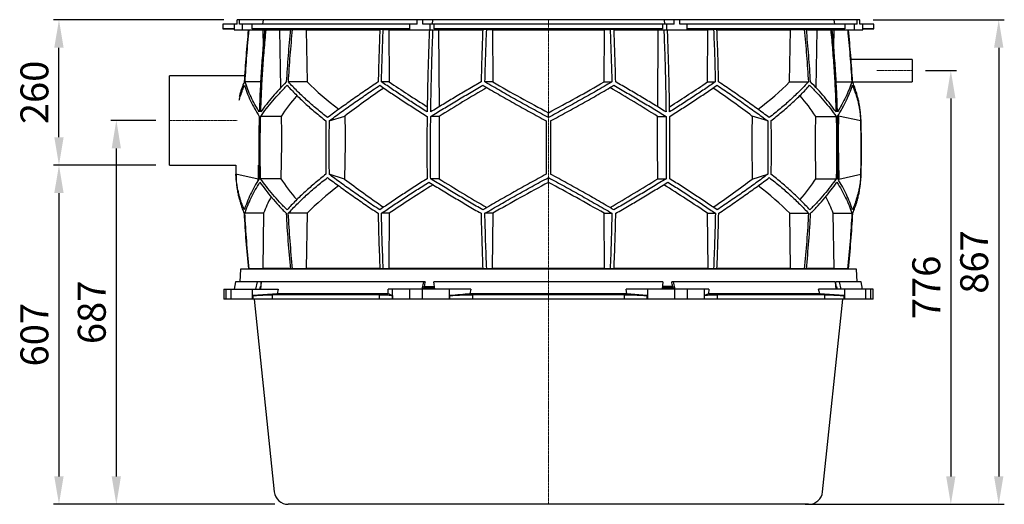
# Model space of a CAD drawing. Units: millimetres. Extents: x 64053 to 66076, y 8375 to 12471.
# Drawn here: x 64053 to 65816, y 10000 to 10867 of the extents above; entities that cross this region are included whole.
import ezdxf

# ---------------------------------------------------------------- set-up
doc = ezdxf.new("R2010")
doc.units = ezdxf.units.MM
doc.linetypes.add('MITTE', pattern=[2, 1.25, -0.25, 0.25, -0.25])
doc.layers.add('Bemaßung', color=5, linetype='Continuous', lineweight=15)
doc.styles.get("Standard").update_dxf_attribs({"font": 'romans.shx', "width": 0.8})
doc.dimstyles.new('KESSEL Typ2014-20', dxfattribs={"dimscale": 20, "dimtxt": 2.5, "dimasz": 2.5, "dimexe": 0.5, "dimexo": 1.2, "dimtad": 1, "dimdec": 0, "dimlunit": 6, "dimtxsty": 'Standard', "dimcen": 2.5, "dimadec": 0, "dimazin": 0, "dimtfac": 1, "dimtdec": 0, "dimtmove": 2, "dimatfit": 3, "dimfxl": 1, "dimarcsym": 0})

# ---------------------------------------------------------------- blocks, each defined once
blk = doc.blocks.new('8743012 - va')
at = {"color": 7}
for p, q in [((-557.4, 858.9), (-557.4, 866.9)), ((557.4, 866.9), (-557.4, 866.9)), ((-553.1, 858.9), (-553.1, 866.9)), ((-510.9, 866.9), (-512.2, 858.9)), ((-235.1, 858.9), (-235.1, 866.9)), ((-224.9, 858.9), (-224.9, 866.9)), ((-207.4, 866.9), (-207.9, 858.9)), ((207.4, 866.9), (207.9, 858.9)), ((224.9, 858.9), (224.9, 866.9)), ((235.1, 858.9), (235.1, 866.9)), ((510.9, 866.9), (512.2, 858.9)), ((553.1, 858.9), (553.1, 866.9)), ((557.4, 858.9), (557.4, 866.9)), ((-583, 858.9), (-583, 850.9)), ((-557.4, 858.9), (-583, 858.9)), ((-583, 850.9), (-562.9, 850.2)), ((-562.9, 850.9), (-583, 850.9)), ((-562.9, 858.9), (-562.9, 848.9)), ((-562.9, 848.9), (-477.7, 848.9)), ((-235.1, 858.9), (-553.1, 858.9)), ((-547.6, 848.9), (-547.6, 858.9)), ((-530.7, 850.9), (-530.7, 858.9)), ((-477.7, 848.9), (-530.7, 850.9)), ((-248.5, 850.9), (-530.7, 850.9)), ((-514.4, 848.9), (-511.5, 848.8)), ((-511.5, 848.8), (-508.4, 848.8)), ((-511.5, 848.8), (-510.9, 818.4)), ((-484.4, 848.9), (-481.5, 848.8)), ((-481.5, 848.8), (-462.2, 848.8)), ((-481.5, 848.8), (-479.6, 744.9)), ((-458.1, 849.7), (-462, 849.7)), ((-458.1, 849.7), (-433.7, 848.8)), ((-433.7, 848.8), (-301.8, 848.8)), ((-433.7, 848.8), (-432, 755.6)), ((-295.8, 849.7), (-301.8, 849.7)), ((-295.8, 849.7), (-285.7, 848.8)), ((-285.7, 848.8), (-213.2, 848.8)), ((-285.7, 848.8), (-285, 755.6)), ((-248.5, 858.9), (-248.5, 848.9)), ((-248.5, 848.9), (-182.6, 848.9)), ((224.9, 858.9), (-224.9, 858.9)), ((-211.5, 848.9), (-211.5, 858.9)), ((-204.5, 850.9), (-204.5, 858.9)), ((-182.6, 848.9), (-204.5, 850.9)), ((204.5, 850.9), (-204.5, 850.9)), ((-197.9, 848.9), (-196.8, 848.8)), ((-196.8, 848.8), (-117.5, 848.8)), ((-196.8, 848.8), (-195.7, 711.1)), ((-110.5, 849.7), (-117.5, 849.7)), ((-110.5, 849.7), (-100.4, 848.8)), ((-100.4, 848.8), (100.4, 848.8)), ((-100.4, 848.8), (-99.7, 755.6)), ((99.7, 755.6), (100.4, 848.8)), ((100.4, 848.8), (110.5, 849.7)), ((117.5, 849.7), (110.5, 849.7)), ((117.6, 848.8), (196.8, 848.8)), ((204.5, 850.9), (182.6, 848.9)), ((182.6, 848.9), (248.5, 848.9)), ((195.7, 711.1), (196.8, 848.8)), ((196.8, 848.8), (197.9, 848.9)), ((204.5, 858.9), (204.5, 850.9)), ((211.5, 858.9), (211.5, 848.9)), ((213.3, 848.8), (285.7, 848.8)), ((553.1, 858.9), (235.1, 858.9)), ((248.5, 848.9), (248.5, 858.9)), ((530.7, 850.9), (248.5, 850.9)), ((285, 755.6), (285.7, 848.8)), ((285.7, 848.8), (295.8, 849.7)), ((301.8, 849.7), (295.8, 849.7)), ((301.9, 848.8), (433.7, 848.8)), ((432, 755.6), (433.7, 848.8)), ((433.7, 848.8), (458.1, 849.7)), ((462, 849.7), (458.1, 849.7)), ((462.1, 848.8), (481.5, 848.8)), ((530.7, 850.9), (477.7, 848.9)), ((477.7, 848.9), (562.9, 848.9)), ((479.6, 744.9), (481.5, 848.8)), ((481.5, 848.8), (484.4, 848.9)), ((508.3, 848.8), (511.5, 848.8)), ((510.9, 818.4), (511.5, 848.8)), ((511.5, 848.8), (514.4, 848.9)), ((530.7, 858.9), (530.7, 850.9)), ((547.6, 858.9), (547.6, 848.9)), ((583, 858.9), (557.4, 858.9)), ((562.9, 848.9), (562.9, 858.9)), ((562.9, 850.2), (583, 850.9)), ((583, 850.9), (562.9, 850.9)), ((583, 850.9), (583, 858.9)), ((651.4, 796), (542, 796)), ((651.4, 796), (651.4, 756)), ((-543.9, 766.8), (-678.7, 766.8)), ((-678.7, 606.8), (-678.7, 766.8)), ((-515.3, 755.6), (-543.2, 755.6)), ((-432, 755.6), (-465.5, 755.6)), ((-285, 755.6), (-298.9, 755.6)), ((-99.7, 755.6), (-113.6, 755.6)), ((99.7, 755.6), (113.6, 755.6)), ((285, 755.6), (298.9, 755.6)), ((432, 755.6), (465.5, 755.6)), ((515.3, 755.6), (543.2, 755.6)), ((544.7, 756), (651.4, 756)), ((-478.7, 693.9), (-515.2, 693.9)), ((-478.7, 693.9), (-478.1, 664.9)), ((-392.7, 685.9), (-364.6, 694.6)), ((-364.6, 694.6), (-364.1, 664.9)), ((-195.6, 693.9), (-210.7, 693.9)), ((-195.6, 693.9), (-195.4, 664.9)), ((0, 691.8), (0, 700.6)), ((195.4, 664.9), (195.6, 693.9)), ((195.6, 693.9), (210.7, 693.9)), ((364.6, 694.6), (364.1, 664.9)), ((392.7, 685.9), (364.6, 694.6)), ((478.1, 664.9), (478.7, 693.9)), ((478.7, 693.9), (515.2, 693.9)), ((519.6, 694.6), (519, 664.9)), ((559.4, 685.9), (519.6, 694.6)), ((-478.1, 664.9), (-478.1, 645)), ((-364.1, 664.9), (-364.1, 645)), ((-195.4, 664.9), (-195.4, 645)), ((195.4, 645), (195.4, 664.9)), ((364.1, 664.9), (364.1, 645)), ((478.1, 645), (478.1, 664.9)), ((519, 664.9), (518.7, 664.9)), ((519, 664.9), (519, 645)), ((-478.1, 645), (-479.1, 582.4)), ((-364.1, 645), (-364.9, 581.7)), ((-195.4, 645), (-195.8, 582.4)), ((195.8, 582.4), (195.4, 645)), ((364.1, 645), (364.9, 581.7)), ((479.1, 582.4), (478.1, 645)), ((519, 645), (520, 581.7)), ((-678.7, 606.8), (-559.8, 606.8)), ((-559.7, 606.9), (-559.5, 590.5)), ((-519.6, 606.9), (-520, 581.7)), ((-520, 581.7), (-559.5, 590.5)), ((-479.1, 582.4), (-515.4, 582.4)), ((-364.9, 581.7), (-392.8, 590.5)), ((-195.8, 582.4), (-210.8, 582.4)), ((0, 575.8), (0, 584.5)), ((195.8, 582.4), (210.8, 582.4)), ((364.9, 581.7), (392.8, 590.5)), ((479.1, 582.4), (515.4, 582.4)), ((520, 581.7), (559.5, 590.5)), ((-510, 520.7), (-543.5, 520.7)), ((-510, 520.7), (-511.6, 421.9)), ((-432.2, 520.7), (-465.8, 520.7)), ((-432.2, 520.7), (-433.8, 421.9)), ((-285.1, 520.7), (-299, 520.7)), ((-285.1, 520.7), (-285.8, 421.9)), ((-99.8, 520.7), (-113.7, 520.7)), ((-99.8, 520.7), (-100.5, 421.9)), ((99.8, 520.7), (113.7, 520.7)), ((100.5, 421.9), (99.8, 520.7)), ((285.8, 421.9), (285.1, 520.7)), ((285.1, 520.7), (299, 520.7)), ((433.8, 421.9), (432.2, 520.7)), ((432.2, 520.7), (465.8, 520.7)), ((511.6, 421.9), (510, 520.7)), ((510, 520.7), (543.5, 520.7)), ((-551.4, 420.9), (-552.6, 397.9)), ((-537.3, 421.4), (-551.4, 420.9)), ((551.4, 420.9), (-551.4, 420.9)), ((-535.8, 421), (-537.3, 421)), ((-511.6, 421.9), (-535.8, 421)), ((-462.1, 421.9), (-511.6, 421.9)), ((-458.1, 421), (-462, 421)), ((-433.8, 421.9), (-458.1, 421)), ((-301.9, 421.9), (-433.8, 421.9)), ((-295.8, 421), (-301.8, 421)), ((-285.8, 421.9), (-295.8, 421)), ((-117.6, 421.9), (-285.8, 421.9)), ((-110.5, 421), (-117.5, 421)), ((-100.5, 421.9), (-110.5, 421)), ((100.5, 421.9), (-100.5, 421.9)), ((110.5, 421), (100.5, 421.9)), ((117.5, 421), (110.5, 421)), ((285.8, 421.9), (117.5, 421.9)), ((295.8, 421), (285.8, 421.9)), ((301.8, 421), (295.8, 421)), ((433.8, 421.9), (301.8, 421.9)), ((458.1, 421), (433.8, 421.9)), ((462, 421), (458.1, 421)), ((511.6, 421.9), (462.2, 421.9)), ((535.8, 421), (511.6, 421.9)), ((537.3, 421), (535.8, 421)), ((551.4, 420.9), (537.3, 421.4)), ((552.6, 397.9), (551.4, 420.9)), ((-560.3, 397.9), (-562.6, 384.9)), ((-514.4, 397.9), (-560.3, 397.9)), ((-521.5, 397.9), (-524.5, 384.9)), ((-517, 384.9), (-515.8, 389.9)), ((-515.8, 389.9), (-514.4, 389.9)), ((-514.9, 384.9), (-513.7, 397.9)), ((-220.9, 397.9), (-513.7, 397.9)), ((-223.9, 397.9), (-226.9, 384.9)), ((-223.7, 384.9), (-222.6, 389.9)), ((-222.6, 389.9), (-204.2, 389.9)), ((-203.6, 384.9), (-204.9, 397.9)), ((204.9, 397.9), (-204.9, 397.9)), ((204.9, 397.9), (203.6, 384.9)), ((222.6, 389.9), (204.2, 389.9)), ((513.7, 397.9), (220.9, 397.9)), ((222.6, 389.9), (223.7, 384.9)), ((226.9, 384.9), (223.9, 397.9)), ((513.7, 397.9), (514.9, 384.9)), ((560.3, 397.9), (514.4, 397.9)), ((515.8, 389.9), (514.4, 389.9)), ((515.8, 389.9), (517, 384.9)), ((524.5, 384.9), (521.5, 397.9)), ((562.6, 384.9), (560.3, 397.9)), ((-581.4, 384.9), (-581.4, 366.9)), ((-581.4, 384.9), (-483.8, 384.9)), ((-577.6, 384.9), (-577.6, 366.9)), ((-568, 366.9), (-568, 384.9)), ((-530.5, 384.9), (-530.5, 366.9)), ((-485.8, 376.3), (-528.9, 373.4)), ((-528.9, 366.9), (-528.9, 373.4)), ((-516.5, 387.7), (-514.8, 387.7)), ((-516.4, 387.8), (-514.7, 387.8)), ((-302.4, 374.9), (-494.9, 374.9)), ((-494.9, 374.9), (-494.9, 366.9)), ((-483.8, 384.9), (-485.8, 376.3)), ((-286.9, 376.3), (-485.8, 376.3)), ((-302.4, 366.9), (-302.4, 374.9)), ((-139, 384.9), (-287.2, 384.9)), ((-286.9, 376.3), (-287.2, 384.9)), ((-279.3, 373.4), (-279.3, 366.9)), ((-279, 366.9), (-279, 384.9)), ((-248.9, 384.9), (-248.9, 366.9)), ((-225.7, 366.9), (-225.7, 384.9)), ((-223.1, 387.8), (-204, 387.8)), ((-223.1, 387.7), (-204, 387.7)), ((-177.8, 384.9), (-177.8, 366.9)), ((-176.5, 366.9), (-176.5, 373.4)), ((-139, 384.9), (-140.6, 376.3)), ((140.6, 376.3), (-140.6, 376.3)), ((136.1, 374.9), (-136.1, 374.9)), ((-136.1, 374.9), (-136.1, 366.9)), ((136.1, 366.9), (136.1, 374.9)), ((140.6, 376.3), (139, 384.9)), ((287.2, 384.9), (139, 384.9)), ((176.5, 373.4), (140.6, 376.3)), ((176.5, 373.4), (176.5, 366.9)), ((177.8, 366.9), (177.8, 384.9)), ((203.9, 387.8), (223.1, 387.8)), ((203.9, 387.7), (223.1, 387.7)), ((225.7, 384.9), (225.7, 366.9)), ((248.9, 366.9), (248.9, 384.9)), ((279, 384.9), (279, 366.9)), ((286.9, 376.3), (279.3, 373.4)), ((279.3, 366.9), (279.3, 373.4)), ((287.2, 384.9), (286.9, 376.3)), ((485.8, 376.3), (286.9, 376.3)), ((494.9, 374.9), (302.4, 374.9)), ((302.4, 374.9), (302.4, 366.9)), ((485.8, 376.3), (483.8, 384.9)), ((581.4, 384.9), (483.8, 384.9)), ((528.9, 373.4), (485.8, 376.3)), ((494.9, 366.9), (494.9, 374.9)), ((514.8, 387.8), (516.4, 387.8)), ((514.8, 387.7), (516.5, 387.7)), ((528.9, 373.4), (528.9, 366.9)), ((530.5, 366.9), (530.5, 384.9)), ((568, 384.9), (568, 366.9)), ((577.6, 366.9), (577.6, 384.9)), ((581.4, 366.9), (581.4, 384.9)), ((581.4, 366.9), (-581.4, 366.9)), ((-527.1, 366.9), (-490.9, 22.4)), ((490.9, 22.4), (527.1, 366.9)), ((466, 0), (-466, 0))]:
    blk.add_line(p, q, dxfattribs=at)
at = {"color": 1, "linetype": 'MITTE', "lineweight": 9}
for p, q in [((0, 0), (0, 866.9)), ((651.4, 776), (587.9, 776)), ((-678.7, 686.8), (-557.4, 686.8))]:
    blk.add_line(p, q, dxfattribs=at)
at = {"color": 7, "flags": 128}
blk.add_lwpolyline([(-559.8, 606.8), (-559.7, 597.9), (-559.4, 584.5)], dxfattribs=at)
at = {"color": 7}
for centre, radius, start, end in [((-1450, 635.4), 2010, 358.5488, 1.6094), ((-466, 25), 25, 186, 270), ((466, 25), 25, 270, 354)]:
    blk.add_arc(centre, radius, start, end, dxfattribs=at)
for centre, major_axis, ratio, start_param, end_param in [((-2.3, 818.9), (516.2, -155.6), 0.500123, 3.895272, 4.065658), ((5.6, 810.8), (519.6, 288), 0.170516, 2.090201, 2.264915), ((-5.5, 703.4), (517.5, -286.8), 0.170516, 4.238946, 4.387705), ((5.5, 695.3), (517.3, 286.7), 0.170516, 1.701214, 1.874047), ((-5.6, 818.9), (519.8, -288.1), 0.170516, 4.625312, 4.817293), ((5.6, 818.9), (519.8, 288.1), 0.170516, 4.607485, 4.799466), ((-5.5, 695.3), (517.3, -286.7), 0.170516, 1.267546, 1.440381), ((5.5, 703.4), (517.5, 286.8), 0.170516, 5.037163, 5.185832), ((-5.6, 810.8), (519.6, -288), 0.170516, 0.876677, 1.051399), ((2.3, 818.9), (516.2, 155.6), 0.500123, 5.359125, 5.529506), ((2.3, 695.3), (513.8, 154.8), 0.500123, 2.478951, 2.604087), ((-2.3, 695.3), (513.8, -154.8), 0.500123, 0.537505, 0.662602), ((-2.3, 810.8), (516.1, -155.5), 0.500123, 0.146637, 0.153464), ((1.9, 581.6), (514.2, -155), 0.500118, 3.681002, 3.806134), ((4.6, 581.6), (517.7, -287), 0.170519, 4.411051, 4.583762), ((-4.6, 581.6), (517.7, 287), 0.170519, 4.841018, 5.013727), ((-1.9, 581.6), (514.2, 155), 0.500118, 5.618604, 5.743776), ((1.9, 466.1), (516.1, -155.5), 0.500118, 3.289985, 3.298852), ((-1.9, 458), (516.3, 155.6), 0.500118, 2.219192, 2.389911), ((4.6, 466.1), (519.7, -288), 0.170519, 4.020034, 4.194985), ((-4.6, 573.5), (517.9, 287.1), 0.170519, 1.875062, 2.046047), ((-4.6, 458), (519.8, 288.1), 0.170519, 1.467669, 1.659861), ((4.6, 458), (519.8, -288.1), 0.170519, 1.481731, 1.673924), ((4.6, 573.5), (517.9, -287.1), 0.170519, 1.095545, 1.266543), ((-4.6, 466.1), (519.7, 288), 0.170519, 5.2298, 5.404744), ((1.9, 458), (516.3, -155.6), 0.500118, 0.751682, 0.922404), ((-1.9, 466.1), (516.1, 155.5), 0.500118, 6.125898, 6.134793), ((-1.9, 573.5), (514.4, 155), 0.500118, 2.677414, 2.776097), ((1.9, 573.5), (514.4, -155), 0.500118, 0.365496, 0.464347), ((-68.6, -560), (236.4, 3418.7), 0.154821, 1.297517, 1.299953), ((-165.5, -560), (559.2, 3418.7), 0.062756, 1.297077, 1.299513), ((165.5, -560), (-559.2, 3418.7), 0.062756, 4.983672, 4.986109), ((68.6, -560), (-236.4, 3418.7), 0.154821, 4.983232, 4.985669)]:
    blk.add_ellipse(centre, major_axis=major_axis, ratio=ratio, start_param=start_param, end_param=end_param, dxfattribs=at)
for points, knots in [([(-537.4, 848.9), (-538.8, 833.6), (-541.8, 802.5), (-543.7, 771.3), (-544.7, 755.6)], [0, 0, 0, 0, 0.495583, 1, 1, 1, 1]), ([(-543.2, 755.6), (-542.2, 771.3), (-540.3, 802.5), (-537.3, 833.5), (-535.9, 848.9)], [0, 0, 0, 0, 0.504129, 1, 1, 1, 1]), ([(-508.2, 848.9), (-509.3, 836.7), (-511.6, 812.3), (-514.3, 775.6), (-516.4, 738.8), (-517.2, 714.2), (-517.7, 701.9)], [0, 0, 0, 0, 0.24979, 0.499664, 0.74979, 1, 1, 1, 1]), ([(-515, 701.9), (-514.6, 714.2), (-513.7, 738.7), (-511.6, 775.5), (-509, 812.3), (-506.7, 836.7), (-505.5, 848.9)], [0, 0, 0, 0, 0.24979, 0.499664, 0.74979, 1, 1, 1, 1]), ([(-462, 849.7), (-463.4, 834.1), (-466.4, 802.8), (-468.4, 771.3), (-469.3, 755.6)], [0, 0, 0, 0, 0.499857, 1, 1, 1, 1]), ([(-465.5, 755.6), (-464.5, 771.3), (-462.6, 802.8), (-459.6, 834.1), (-458.1, 849.7)], [0, 0, 0, 0, 0.499857, 1, 1, 1, 1]), ([(-301.8, 849.7), (-302.4, 834.1), (-303.6, 802.8), (-304.4, 771.3), (-304.8, 755.6)], [0, 0, 0, 0, 0.4998568, 1, 1, 1, 1]), ([(-298.9, 755.6), (-298.5, 771.3), (-297.6, 802.8), (-296.4, 834.1), (-295.8, 849.7)], [0, 0, 0, 0, 0.499858, 1, 1, 1, 1]), ([(-213.2, 848.9), (-213.7, 836.7), (-214.6, 812.3), (-215.7, 775.6), (-216.6, 738.8), (-216.9, 714.2), (-217.1, 701.9)], [0, 0, 0, 0, 0.24979, 0.499664, 0.74979, 1, 1, 1, 1]), ([(-210.6, 701.9), (-210.5, 714.2), (-210.1, 738.7), (-209.2, 775.5), (-208.1, 812.3), (-207.2, 836.7), (-206.7, 848.9)], [0, 0, 0, 0, 0.24979, 0.499664, 0.74979, 1, 1, 1, 1]), ([(-117.5, 849.7), (-118.1, 834.1), (-119.3, 802.8), (-120.1, 771.3), (-120.5, 755.6)], [0, 0, 0, 0, 0.499857, 1, 1, 1, 1]), ([(-113.6, 755.6), (-113.2, 771.3), (-112.4, 802.8), (-111.1, 834.1), (-110.5, 849.7)], [0, 0, 0, 0, 0.4998568, 1, 1, 1, 1]), ([(110.5, 849.7), (111.1, 834.1), (112.4, 802.8), (113.2, 771.3), (113.6, 755.6)], [0, 0, 0, 0, 0.499857, 1, 1, 1, 1]), ([(120.5, 755.6), (120.1, 771.3), (119.3, 802.8), (118.1, 834.1), (117.5, 849.7)], [0, 0, 0, 0, 0.499858, 1, 1, 1, 1]), ([(206.7, 848.9), (207.2, 836.7), (208.1, 812.3), (209.2, 775.6), (210.1, 738.8), (210.5, 714.2), (210.6, 701.9)], [0, 0, 0, 0, 0.24979, 0.499664, 0.74979, 1, 1, 1, 1]), ([(217.1, 701.9), (216.9, 714.2), (216.6, 738.7), (215.7, 775.5), (214.6, 812.3), (213.7, 836.7), (213.2, 848.9)], [0, 0, 0, 0, 0.24979, 0.499664, 0.74979, 1, 1, 1, 1]), ([(295.8, 849.7), (296.4, 834.1), (297.6, 802.8), (298.5, 771.3), (298.9, 755.6)], [0, 0, 0, 0, 0.499857, 1, 1, 1, 1]), ([(304.8, 755.6), (304.4, 771.3), (303.6, 802.8), (302.4, 834.1), (301.8, 849.7)], [0, 0, 0, 0, 0.499857, 1, 1, 1, 1]), ([(458.1, 849.7), (459.6, 834.1), (462.5, 802.8), (464.5, 771.3), (465.5, 755.6)], [0, 0, 0, 0, 0.499857, 1, 1, 1, 1]), ([(469.3, 755.6), (468.4, 771.3), (466.4, 802.8), (463.4, 834.1), (462, 849.7)], [0, 0, 0, 0, 0.4998575, 1, 1, 1, 1]), ([(505.5, 848.9), (506.7, 836.7), (508.9, 812.3), (511.6, 775.6), (513.7, 738.8), (514.6, 714.2), (515, 701.9)], [0, 0, 0, 0, 0.24979, 0.499664, 0.74979, 1, 1, 1, 1]), ([(517.7, 701.9), (517.2, 714.2), (516.4, 738.7), (514.3, 775.5), (511.6, 812.3), (509.3, 836.7), (508.2, 848.9)], [0, 0, 0, 0, 0.24979, 0.499664, 0.74979, 1, 1, 1, 1]), ([(535.9, 848.9), (537.3, 833.6), (540.3, 802.5), (542.2, 771.3), (543.2, 755.6)], [0, 0, 0, 0, 0.495583, 1, 1, 1, 1]), ([(544.7, 755.6), (543.7, 771.3), (541.8, 802.5), (538.8, 833.5), (537.4, 848.9)], [0, 0, 0, 0, 0.504129, 1, 1, 1, 1]), ([(-544.7, 755.6), (-545.8, 752.9), (-547.9, 747.6), (-550.7, 739.5), (-552.6, 733.4), (-553.4, 730), (-553.6, 729.2)], [0, 0, 0, 0, 0.304143, 0.608467, 0.913337, 1, 1, 1, 1]), ([(-553.5, 723.1), (-553.3, 723.8), (-552.4, 727.2), (-550.5, 733.3), (-547.6, 741.4), (-545.4, 746.9), (-544.3, 749.6)], [0, 0, 0, 0, 0.082541, 0.387866, 0.693933, 1, 1, 1, 1]), ([(-544.3, 749.6), (-542.7, 745), (-539.6, 735.8), (-533.5, 721.9), (-526.4, 707.9), (-520.7, 698.5), (-517.9, 693.9)], [0, 0, 0, 0, 0.248936, 0.498295, 0.748934, 1, 1, 1, 1]), ([(-517.7, 701.9), (-520.4, 706.4), (-525.8, 715.4), (-532.6, 728.8), (-538.6, 742.3), (-541.6, 751.2), (-543.2, 755.6)], [0, 0, 0, 0, 0.249016, 0.498421, 0.749011, 1, 1, 1, 1]), ([(-515.2, 693.9), (-511.9, 698.5), (-505.2, 707.8), (-493.7, 721.8), (-481.4, 735.7), (-472.3, 745), (-467.7, 749.6)], [0, 0, 0, 0, 0.248941, 0.4983, 0.748934, 1, 1, 1, 1]), ([(-469.3, 755.6), (-473.7, 751.2), (-482.3, 742.4), (-494.1, 729), (-505.2, 715.5), (-511.7, 706.5), (-515, 701.9)], [0, 0, 0, 0, 0.2490118, 0.498417, 0.7490101, 1, 1, 1, 1]), ([(-467.7, 749.6), (-465.3, 746.9), (-460.4, 741.5), (-452.6, 733.5), (-444.4, 725.5), (-435.9, 717.5), (-427.1, 709.5), (-417.8, 701.6), (-408.3, 693.7), (-401.7, 688.5), (-398.3, 685.9)], [0, 0, 0, 0, 0.124245, 0.248489, 0.373029, 0.497569, 0.623021, 0.748472, 0.874236, 1, 1, 1, 1]), ([(-395.4, 691.8), (-398.7, 694.4), (-405.3, 699.6), (-414.9, 707.4), (-424.1, 715.3), (-433, 723.2), (-441.6, 731.2), (-449.9, 739.3), (-457.9, 747.5), (-463, 752.9), (-465.5, 755.6)], [0, 0, 0, 0, 0.124229, 0.248457, 0.372994, 0.49753, 0.622994, 0.748458, 0.874229, 1, 1, 1, 1]), ([(-304.8, 755.6), (-308.8, 752.9), (-316.9, 747.6), (-328.7, 739.5), (-340.3, 731.5), (-351.8, 723.5), (-363, 715.5), (-374.1, 707.6), (-384.9, 699.7), (-391.9, 694.4), (-395.4, 691.8)], [0, 0, 0, 0, 0.124239, 0.248477, 0.373013, 0.497549, 0.623004, 0.748459, 0.87423, 1, 1, 1, 1]), ([(-392.7, 685.9), (-389.2, 688.4), (-382.3, 693.6), (-371.5, 701.4), (-360.6, 709.3), (-349.4, 717.2), (-337.9, 725.2), (-326.1, 733.3), (-314.2, 741.4), (-306.1, 746.9), (-302, 749.6)], [0, 0, 0, 0, 0.124235, 0.24847, 0.373011, 0.497551, 0.623011, 0.74847, 0.874235, 1, 1, 1, 1]), ([(-302, 749.6), (-295.3, 745), (-281.8, 735.8), (-260.8, 721.9), (-239.4, 707.9), (-224.6, 698.5), (-217.2, 693.9)], [0, 0, 0, 0, 0.248936, 0.498295, 0.748934, 1, 1, 1, 1]), ([(-217.1, 701.9), (-224.2, 706.4), (-238.3, 715.4), (-258.9, 728.8), (-279.2, 742.3), (-292.3, 751.2), (-298.9, 755.6)], [0, 0, 0, 0, 0.249016, 0.498421, 0.749011, 1, 1, 1, 1]), ([(-210.7, 693.9), (-203.2, 698.5), (-188.1, 707.8), (-164.8, 721.8), (-141.2, 735.7), (-125.2, 745), (-117.2, 749.6)], [0, 0, 0, 0, 0.248941, 0.4983, 0.748934, 1, 1, 1, 1]), ([(-120.5, 755.6), (-128.2, 751.2), (-143.5, 742.4), (-166.2, 729), (-188.6, 715.5), (-203.3, 706.5), (-210.6, 701.9)], [0, 0, 0, 0, 0.249012, 0.498417, 0.74901, 1, 1, 1, 1]), ([(-117.2, 749.6), (-112.6, 746.9), (-103.5, 741.5), (-89.6, 733.5), (-75.6, 725.5), (-61.5, 717.5), (-47.3, 709.5), (-32.9, 701.6), (-18.5, 693.7), (-8.8, 688.5), (-4, 685.9)], [0, 0, 0, 0, 0.124245, 0.248489, 0.373029, 0.497569, 0.623021, 0.748472, 0.874236, 1, 1, 1, 1]), ([(0, 691.8), (-4.8, 694.4), (-14.4, 699.6), (-28.7, 707.4), (-42.9, 715.3), (-57.2, 723.2), (-71.4, 731.2), (-85.5, 739.3), (-99.6, 747.5), (-108.9, 752.9), (-113.6, 755.6)], [0, 0, 0, 0, 0.124229, 0.248457, 0.372994, 0.49753, 0.622994, 0.748458, 0.874229, 1, 1, 1, 1]), ([(113.6, 755.6), (109, 752.9), (99.8, 747.6), (85.9, 739.5), (71.8, 731.5), (57.7, 723.5), (43.4, 715.5), (29, 707.6), (14.5, 699.7), (4.8, 694.4), (0, 691.8)], [0, 0, 0, 0, 0.124239, 0.248477, 0.373013, 0.497549, 0.623004, 0.748459, 0.87423, 1, 1, 1, 1]), ([(4, 685.9), (8.8, 688.4), (18.3, 693.6), (32.6, 701.4), (46.8, 709.3), (61, 717.2), (75.2, 725.2), (89.3, 733.3), (103.3, 741.4), (112.6, 746.9), (117.2, 749.6)], [0, 0, 0, 0, 0.124235, 0.24847, 0.373011, 0.497551, 0.623011, 0.74847, 0.874235, 1, 1, 1, 1]), ([(117.2, 749.6), (125.2, 745), (141.1, 735.8), (164.6, 721.9), (187.9, 707.9), (203.1, 698.5), (210.7, 693.9)], [0, 0, 0, 0, 0.248936, 0.498295, 0.748934, 1, 1, 1, 1]), ([(210.6, 701.9), (203.4, 706.4), (188.8, 715.4), (166.4, 728.8), (143.7, 742.3), (128.3, 751.2), (120.5, 755.6)], [0, 0, 0, 0, 0.249016, 0.498421, 0.749011, 1, 1, 1, 1]), ([(298.9, 755.6), (292.4, 751.2), (279.4, 742.4), (259.1, 729), (238.4, 715.5), (224.2, 706.5), (217.1, 701.9)], [0, 0, 0, 0, 0.249012, 0.498417, 0.74901, 1, 1, 1, 1]), ([(217.2, 693.9), (224.5, 698.5), (239.2, 707.8), (260.6, 721.8), (281.7, 735.7), (295.2, 745), (302, 749.6)], [0, 0, 0, 0, 0.248941, 0.4983, 0.748934, 1, 1, 1, 1]), ([(302, 749.6), (306, 746.9), (314, 741.5), (325.9, 733.5), (337.5, 725.5), (349, 717.5), (360.2, 709.5), (371.3, 701.6), (382.2, 693.7), (389.2, 688.5), (392.7, 685.9)], [0, 0, 0, 0, 0.124245, 0.248489, 0.373029, 0.497569, 0.623021, 0.748472, 0.874236, 1, 1, 1, 1]), ([(395.4, 691.8), (392, 694.4), (385, 699.6), (374.3, 707.4), (363.4, 715.3), (352.2, 723.2), (340.7, 731.2), (329, 739.3), (317, 747.5), (308.9, 752.9), (304.8, 755.6)], [0, 0, 0, 0, 0.124229, 0.248457, 0.372994, 0.49753, 0.622994, 0.748458, 0.874229, 1, 1, 1, 1]), ([(465.5, 755.6), (463, 752.9), (458, 747.6), (450.1, 739.5), (441.9, 731.5), (433.3, 723.5), (424.4, 715.5), (415.1, 707.6), (405.5, 699.7), (398.8, 694.4), (395.4, 691.8)], [0, 0, 0, 0, 0.124239, 0.248477, 0.373013, 0.497549, 0.623004, 0.748459, 0.87423, 1, 1, 1, 1]), ([(398.3, 685.9), (401.6, 688.4), (408.2, 693.6), (417.6, 701.4), (426.8, 709.3), (435.6, 717.2), (444.2, 725.2), (452.4, 733.3), (460.3, 741.4), (465.3, 746.9), (467.7, 749.6)], [0, 0, 0, 0, 0.124235, 0.24847, 0.373011, 0.497551, 0.623011, 0.74847, 0.874235, 1, 1, 1, 1]), ([(467.7, 749.6), (472.3, 745), (481.3, 735.8), (493.6, 721.9), (505.1, 707.9), (511.9, 698.5), (515.2, 693.9)], [0, 0, 0, 0, 0.2489359, 0.4982954, 0.7489339, 1, 1, 1, 1]), ([(515, 701.9), (511.8, 706.4), (505.3, 715.4), (494.3, 728.8), (482.4, 742.3), (473.7, 751.2), (469.3, 755.6)], [0, 0, 0, 0, 0.2490161, 0.4984212, 0.7490106, 1, 1, 1, 1]), ([(543.2, 755.6), (541.7, 751.2), (538.6, 742.4), (532.7, 729), (525.8, 715.5), (520.4, 706.5), (517.7, 701.9)], [0, 0, 0, 0, 0.249012, 0.498417, 0.74901, 1, 1, 1, 1]), ([(517.9, 693.9), (520.7, 698.5), (526.4, 707.8), (533.4, 721.8), (539.6, 735.7), (542.7, 745), (544.3, 749.6)], [0, 0, 0, 0, 0.248941, 0.4983, 0.748934, 1, 1, 1, 1]), ([(544.3, 749.6), (545.4, 746.9), (547.6, 741.5), (550.4, 733.5), (552.9, 725.5), (555, 717.5), (556.7, 709.5), (558, 701.6), (558.9, 693.7), (559.2, 688.5), (559.4, 685.9)], [0, 0, 0, 0, 0.124245, 0.248489, 0.373029, 0.497569, 0.623021, 0.748472, 0.874236, 1, 1, 1, 1]), ([(559.2, 691.8), (559.1, 694.4), (558.9, 699.6), (558, 707.4), (556.8, 715.3), (555.2, 723.2), (553.2, 731.2), (550.8, 739.3), (548, 747.5), (545.8, 752.9), (544.7, 755.6)], [0, 0, 0, 0, 0.12419, 0.248457, 0.372956, 0.49753, 0.622956, 0.748458, 0.874191, 1, 1, 1, 1]), ([(-517.9, 693.9), (-518.1, 684.6), (-518.6, 666), (-518.8, 638.2), (-518.6, 610.3), (-518.2, 591.7), (-518.1, 582.4)], [0, 0, 0, 0, 0.24988, 0.499808, 0.74988, 1, 1, 1, 1]), ([(-515.4, 582.4), (-515.6, 591.7), (-516, 610.3), (-516.1, 638.1), (-515.9, 666), (-515.5, 684.6), (-515.2, 693.9)], [0, 0, 0, 0, 0.24988, 0.499808, 0.74988, 1, 1, 1, 1]), ([(-217.2, 693.9), (-217.3, 684.6), (-217.5, 666), (-217.6, 638.2), (-217.5, 610.3), (-217.3, 591.7), (-217.3, 582.4)], [0, 0, 0, 0, 0.24988, 0.499808, 0.74988, 1, 1, 1, 1]), ([(-210.8, 582.4), (-210.9, 591.7), (-211, 610.3), (-211.1, 638.1), (-211, 666), (-210.8, 684.6), (-210.7, 693.9)], [0, 0, 0, 0, 0.24988, 0.499808, 0.74988, 1, 1, 1, 1]), ([(210.7, 693.9), (210.8, 684.6), (211, 666), (211.1, 638.2), (211, 610.3), (210.9, 591.7), (210.8, 582.4)], [0, 0, 0, 0, 0.24988, 0.499808, 0.74988, 1, 1, 1, 1]), ([(217.3, 582.4), (217.3, 591.7), (217.5, 610.3), (217.6, 638.1), (217.5, 666), (217.3, 684.6), (217.2, 693.9)], [0, 0, 0, 0, 0.24988, 0.499808, 0.74988, 1, 1, 1, 1]), ([(515.2, 693.9), (515.5, 684.6), (515.9, 666), (516.1, 638.2), (516, 610.3), (515.6, 591.7), (515.4, 582.4)], [0, 0, 0, 0, 0.24988, 0.499808, 0.74988, 1, 1, 1, 1]), ([(518.1, 582.4), (518.2, 591.7), (518.6, 610.3), (518.8, 638.1), (518.6, 666), (518.1, 684.6), (517.9, 693.9)], [0, 0, 0, 0, 0.2498799, 0.4998078, 0.7498799, 1, 1, 1, 1]), ([(-398.3, 685.9), (-398.6, 670), (-399, 638.2), (-398.6, 606.4), (-398.4, 590.5)], [0, 0, 0, 0, 0.499859, 1, 1, 1, 1]), ([(-392.7, 685.9), (-392.9, 670), (-393.3, 638.2), (-393, 606.4), (-392.8, 590.5)], [0, 0, 0, 0, 0.499859, 1, 1, 1, 1]), ([(-4, 685.9), (-4, 670), (-4, 638.2), (-4, 606.4), (-4, 590.5)], [0, 0, 0, 0, 0.499326, 1, 1, 1, 1]), ([(4, 685.9), (4, 670), (4, 638.2), (4, 606.4), (4, 590.5)], [0, 0, 0, 0, 0.499326, 1, 1, 1, 1]), ([(392.7, 685.9), (392.9, 670), (393.3, 638.2), (393, 606.4), (392.8, 590.5)], [0, 0, 0, 0, 0.499859, 1, 1, 1, 1]), ([(398.3, 685.9), (398.6, 670), (399, 638.2), (398.6, 606.4), (398.4, 590.5)], [0, 0, 0, 0, 0.499859, 1, 1, 1, 1]), ([(559.4, 685.9), (559.7, 670), (560.3, 638.2), (559.7, 606.4), (559.5, 590.5)], [0, 0, 0, 0, 0.499326, 1, 1, 1, 1]), ([(-544.6, 526.7), (-545.7, 529.4), (-547.9, 534.8), (-550.7, 542.8), (-553.1, 550.8), (-555.2, 558.8), (-556.9, 566.8), (-558.2, 574.7), (-559.1, 582.6), (-559.4, 587.9), (-559.5, 590.5)], [0, 0, 0, 0, 0.124244, 0.248489, 0.373028, 0.497568, 0.62302, 0.748471, 0.874236, 1, 1, 1, 1]), ([(-559.4, 584.5), (-559.3, 581.9), (-559, 576.7), (-558.2, 568.9), (-557, 561), (-555.4, 553.1), (-553.4, 545.1), (-551, 537), (-548.3, 528.8), (-546.1, 523.4), (-545, 520.7)], [0, 0, 0, 0, 0.12419, 0.248457, 0.372955, 0.497529, 0.622954, 0.748457, 0.87419, 1, 1, 1, 1]), ([(-518.1, 582.4), (-520.9, 577.8), (-526.5, 568.5), (-533.6, 554.5), (-539.8, 540.6), (-543, 531.3), (-544.6, 526.7)], [0, 0, 0, 0, 0.248942, 0.498302, 0.748935, 1, 1, 1, 1]), ([(-468, 526.7), (-472.5, 531.3), (-481.6, 540.5), (-493.8, 554.4), (-505.3, 568.4), (-512, 577.7), (-515.4, 582.4)], [0, 0, 0, 0, 0.248937, 0.498297, 0.748935, 1, 1, 1, 1]), ([(-398.4, 590.5), (-401.7, 587.9), (-408.3, 582.7), (-417.8, 574.9), (-426.9, 567), (-435.8, 559.1), (-444.4, 551.1), (-452.6, 543), (-460.5, 534.9), (-465.5, 529.4), (-468, 526.7)], [0, 0, 0, 0, 0.124235, 0.248469, 0.37301, 0.49755, 0.62301, 0.74847, 0.874235, 1, 1, 1, 1]), ([(-465.8, 520.7), (-463.3, 523.3), (-458.3, 528.7), (-450.4, 536.8), (-442.1, 544.8), (-433.5, 552.8), (-424.6, 560.8), (-415.2, 568.7), (-405.6, 576.7), (-398.9, 581.9), (-395.5, 584.5)], [0, 0, 0, 0, 0.124238, 0.248476, 0.373012, 0.497548, 0.623003, 0.748458, 0.874229, 1, 1, 1, 1]), ([(-395.5, 584.5), (-392.1, 581.9), (-385.1, 576.7), (-374.4, 568.9), (-363.5, 561), (-352.3, 553.1), (-340.8, 545.1), (-329.1, 537), (-317.2, 528.8), (-309, 523.4), (-305, 520.7)], [0, 0, 0, 0, 0.124228, 0.248457, 0.372993, 0.497529, 0.622993, 0.748457, 0.874228, 1, 1, 1, 1]), ([(-302.1, 526.7), (-306.1, 529.4), (-314.2, 534.8), (-326, 542.8), (-337.6, 550.8), (-349.1, 558.8), (-360.3, 566.8), (-371.4, 574.7), (-382.2, 582.6), (-389.3, 587.9), (-392.8, 590.5)], [0, 0, 0, 0, 0.124244, 0.248489, 0.373028, 0.497568, 0.62302, 0.748471, 0.874236, 1, 1, 1, 1]), ([(-217.3, 582.4), (-224.6, 577.8), (-239.3, 568.5), (-260.7, 554.5), (-281.8, 540.6), (-295.3, 531.3), (-302.1, 526.7)], [0, 0, 0, 0, 0.248942, 0.498302, 0.748935, 1, 1, 1, 1]), ([(-117.3, 526.7), (-125.3, 531.3), (-141.2, 540.5), (-164.7, 554.4), (-188, 568.4), (-203.2, 577.7), (-210.8, 582.4)], [0, 0, 0, 0, 0.248937, 0.498297, 0.748935, 1, 1, 1, 1]), ([(-4, 590.5), (-8.8, 587.9), (-18.3, 582.7), (-32.6, 574.9), (-46.8, 567), (-61.1, 559.1), (-75.2, 551.1), (-89.3, 543), (-103.4, 534.9), (-112.7, 529.4), (-117.3, 526.7)], [0, 0, 0, 0, 0.124235, 0.248469, 0.37301, 0.49755, 0.62301, 0.74847, 0.874235, 1, 1, 1, 1]), ([(-113.7, 520.7), (-109.1, 523.3), (-99.9, 528.7), (-86, 536.8), (-71.9, 544.8), (-57.7, 552.8), (-43.4, 560.8), (-29, 568.7), (-14.6, 576.7), (-4.9, 581.9), (0, 584.5)], [0, 0, 0, 0, 0.124238, 0.248476, 0.373012, 0.497548, 0.623003, 0.748458, 0.874229, 1, 1, 1, 1]), ([(0, 584.5), (4.8, 581.9), (14.4, 576.7), (28.7, 568.9), (43, 561), (57.2, 553.1), (71.5, 545.1), (85.6, 537), (99.7, 528.8), (109.1, 523.4), (113.7, 520.7)], [0, 0, 0, 0, 0.124228, 0.248457, 0.372993, 0.497529, 0.622993, 0.748457, 0.874228, 1, 1, 1, 1]), ([(117.3, 526.7), (112.7, 529.4), (103.6, 534.8), (89.7, 542.8), (75.7, 550.8), (61.5, 558.8), (47.3, 566.8), (32.9, 574.7), (18.5, 582.6), (8.8, 587.9), (4, 590.5)], [0, 0, 0, 0, 0.1242443, 0.2484886, 0.3730284, 0.4975681, 0.6230197, 0.7484711, 0.8742356, 1, 1, 1, 1]), ([(210.8, 582.4), (203.2, 577.8), (188.1, 568.5), (164.9, 554.5), (141.3, 540.6), (125.3, 531.3), (117.3, 526.7)], [0, 0, 0, 0, 0.248942, 0.498302, 0.748935, 1, 1, 1, 1]), ([(302.1, 526.7), (295.4, 531.3), (281.9, 540.5), (260.9, 554.4), (239.4, 568.4), (224.7, 577.7), (217.3, 582.4)], [0, 0, 0, 0, 0.248937, 0.498297, 0.748935, 1, 1, 1, 1]), ([(392.8, 590.5), (389.3, 587.9), (382.4, 582.7), (371.6, 574.9), (360.7, 567), (349.5, 559.1), (338, 551.1), (326.3, 543), (314.3, 534.9), (306.2, 529.4), (302.1, 526.7)], [0, 0, 0, 0, 0.124235, 0.248469, 0.37301, 0.49755, 0.62301, 0.74847, 0.874235, 1, 1, 1, 1]), ([(305, 520.7), (309, 523.3), (317, 528.7), (328.8, 536.8), (340.5, 544.8), (351.9, 552.8), (363.1, 560.8), (374.2, 568.7), (385, 576.7), (392, 581.9), (395.5, 584.5)], [0, 0, 0, 0, 0.124238, 0.248476, 0.373012, 0.497548, 0.623003, 0.748458, 0.874229, 1, 1, 1, 1]), ([(395.5, 584.5), (398.8, 581.9), (405.5, 576.7), (415, 568.9), (424.3, 561), (433.2, 553.1), (441.9, 545.1), (450.2, 537), (458.2, 528.8), (463.2, 523.4), (465.8, 520.7)], [0, 0, 0, 0, 0.124228, 0.248457, 0.372993, 0.497529, 0.622993, 0.748457, 0.874228, 1, 1, 1, 1]), ([(468, 526.7), (465.6, 529.4), (460.6, 534.8), (452.8, 542.8), (444.6, 550.8), (436.1, 558.8), (427.2, 566.8), (418, 574.7), (408.4, 582.6), (401.8, 587.9), (398.4, 590.5)], [0, 0, 0, 0, 0.124244, 0.248489, 0.373028, 0.497568, 0.62302, 0.748471, 0.874236, 1, 1, 1, 1]), ([(515.4, 582.4), (512, 577.8), (505.3, 568.5), (494, 554.5), (481.7, 540.6), (472.6, 531.3), (468, 526.7)], [0, 0, 0, 0, 0.248942, 0.498302, 0.748935, 1, 1, 1, 1]), ([(544.6, 526.7), (543, 531.3), (539.9, 540.5), (533.7, 554.4), (526.6, 568.4), (520.9, 577.7), (518.1, 582.4)], [0, 0, 0, 0, 0.248937, 0.498297, 0.748935, 1, 1, 1, 1]), ([(559.5, 590.5), (559.4, 587.9), (559.1, 582.7), (558.2, 574.9), (556.9, 567), (555.3, 559.1), (553.2, 551.1), (550.7, 543), (547.9, 534.9), (545.7, 529.4), (544.6, 526.7)], [0, 0, 0, 0, 0.124235, 0.248469, 0.37301, 0.49755, 0.62301, 0.74847, 0.874235, 1, 1, 1, 1]), ([(545, 520.7), (546.1, 523.3), (548.2, 528.7), (551, 536.8), (553.4, 544.8), (555.4, 552.8), (557, 560.8), (558.2, 568.7), (559, 576.7), (559.2, 581.9), (559.4, 584.5)], [0, 0, 0, 0, 0.124201, 0.248476, 0.372975, 0.497548, 0.622964, 0.748458, 0.874189, 1, 1, 1, 1]), ([(-543.5, 520.7), (-541.9, 525.2), (-538.7, 534.4), (-532.4, 548.3), (-525.2, 562.3), (-519.5, 571.7), (-516.6, 576.4)], [0, 0, 0, 0, 0.248938, 0.498298, 0.748936, 1, 1, 1, 1]), ([(-516.6, 576.4), (-513.3, 571.7), (-506.6, 562.4), (-495.4, 548.5), (-483.2, 534.5), (-474.1, 525.3), (-469.6, 520.7)], [0, 0, 0, 0, 0.248942, 0.498303, 0.748936, 1, 1, 1, 1]), ([(-299, 520.7), (-292.2, 525.2), (-278.7, 534.4), (-257.7, 548.3), (-236.2, 562.3), (-221.4, 571.7), (-214, 576.4)], [0, 0, 0, 0, 0.248938, 0.498298, 0.748936, 1, 1, 1, 1]), ([(-214, 576.4), (-206.4, 571.7), (-191.4, 562.4), (-168.2, 548.5), (-144.7, 534.5), (-128.7, 525.3), (-120.7, 520.7)], [0, 0, 0, 0, 0.2489423, 0.4983026, 0.7489361, 1, 1, 1, 1]), ([(120.7, 520.7), (128.6, 525.2), (144.5, 534.4), (168, 548.3), (191.2, 562.3), (206.4, 571.7), (214, 576.4)], [0, 0, 0, 0, 0.248938, 0.498298, 0.748936, 1, 1, 1, 1]), ([(214, 576.4), (221.3, 571.7), (236, 562.4), (257.5, 548.5), (278.6, 534.5), (292.2, 525.3), (299, 520.7)], [0, 0, 0, 0, 0.2489423, 0.4983026, 0.7489361, 1, 1, 1, 1]), ([(469.6, 520.7), (474.1, 525.2), (483.1, 534.4), (495.2, 548.3), (506.6, 562.3), (513.2, 571.7), (516.6, 576.4)], [0, 0, 0, 0, 0.248938, 0.498298, 0.748936, 1, 1, 1, 1]), ([(516.6, 576.4), (519.4, 571.7), (525.1, 562.4), (532.3, 548.5), (538.6, 534.5), (541.9, 525.3), (543.5, 520.7)], [0, 0, 0, 0, 0.2489423, 0.4983026, 0.7489361, 1, 1, 1, 1]), ([(-545, 520.7), (-544, 504), (-542, 470.8), (-538.9, 437.6), (-537.3, 421)], [0, 0, 0, 0, 0.49984, 1, 1, 1, 1]), ([(-535.8, 421), (-537.4, 437.6), (-540.5, 470.8), (-542.5, 504), (-543.5, 520.7)], [0, 0, 0, 0, 0.49984, 1, 1, 1, 1]), ([(-469.6, 520.7), (-468.6, 504), (-466.7, 470.8), (-463.5, 437.6), (-462, 421)], [0, 0, 0, 0, 0.49984, 1, 1, 1, 1]), ([(-458.1, 421), (-459.6, 437.6), (-462.8, 470.8), (-464.8, 504), (-465.8, 520.7)], [0, 0, 0, 0, 0.49984, 1, 1, 1, 1]), ([(-305, 520.7), (-304.5, 504), (-303.7, 470.8), (-302.4, 437.6), (-301.8, 421)], [0, 0, 0, 0, 0.4998396, 1, 1, 1, 1]), ([(-295.8, 421), (-296.4, 437.6), (-297.7, 470.8), (-298.6, 504), (-299, 520.7)], [0, 0, 0, 0, 0.49984, 1, 1, 1, 1]), ([(-120.7, 520.7), (-120.3, 504), (-119.4, 470.8), (-118.1, 437.6), (-117.5, 421)], [0, 0, 0, 0, 0.49984, 1, 1, 1, 1]), ([(-110.5, 421), (-111.2, 437.6), (-112.5, 470.8), (-113.3, 504), (-113.7, 520.7)], [0, 0, 0, 0, 0.49984, 1, 1, 1, 1]), ([(113.7, 520.7), (113.3, 504), (112.5, 470.8), (111.2, 437.6), (110.5, 421)], [0, 0, 0, 0, 0.49984, 1, 1, 1, 1]), ([(117.5, 421), (118.1, 437.6), (119.4, 470.8), (120.3, 504), (120.7, 520.7)], [0, 0, 0, 0, 0.49984, 1, 1, 1, 1]), ([(299, 520.7), (298.6, 504), (297.7, 470.8), (296.4, 437.6), (295.8, 421)], [0, 0, 0, 0, 0.49984, 1, 1, 1, 1]), ([(301.8, 421), (302.4, 437.6), (303.7, 470.8), (304.5, 504), (305, 520.7)], [0, 0, 0, 0, 0.49984, 1, 1, 1, 1]), ([(465.8, 520.7), (464.8, 504), (462.8, 470.8), (459.6, 437.6), (458.1, 421)], [0, 0, 0, 0, 0.49984, 1, 1, 1, 1]), ([(462, 421), (463.5, 437.6), (466.7, 470.8), (468.6, 504), (469.6, 520.7)], [0, 0, 0, 0, 0.49984, 1, 1, 1, 1]), ([(543.5, 520.7), (542.5, 504), (540.5, 470.8), (537.4, 437.6), (535.8, 421)], [0, 0, 0, 0, 0.49984, 1, 1, 1, 1]), ([(537.3, 421), (538.9, 437.6), (542, 470.8), (544, 504), (545, 520.7)], [0, 0, 0, 0, 0.49984, 1, 1, 1, 1]), ([(-528.9, 373.4), (-526.2, 373.5), (-522.1, 373.8), (-516.9, 374.1), (-511.9, 374.4), (-507.2, 374.6), (-503, 374.8), (-500, 374.9), (-497.3, 374.9), (-495.7, 374.9), (-494.9, 374.9)], [0, 0, 0, 0, 0.195853, 0.296703, 0.397553, 0.593412, 0.694289, 0.795167, 0.897193, 1, 1, 1, 1]), ([(-302.4, 374.9), (-300.1, 374.9), (-296.7, 374.9), (-292.6, 374.8), (-288.9, 374.6), (-285.7, 374.4), (-283.1, 374.2), (-281.5, 373.9), (-280.1, 373.7), (-279.6, 373.5), (-279.3, 373.4)], [0, 0, 0, 0, 0.195214, 0.295749, 0.396283, 0.591495, 0.692011, 0.792528, 0.895863, 1, 1, 1, 1]), ([(-279.3, 373.4), (-280.6, 373.9), (-283.1, 374.9), (-285.7, 375.9), (-286.9, 376.3)], [0, 0, 0, 0, 0.528041, 1, 1, 1, 1]), ([(-140.6, 376.3), (-146.3, 375.9), (-158.2, 374.9), (-170.2, 373.9), (-176.5, 373.4)], [0, 0, 0, 0, 0.471959, 1, 1, 1, 1]), ([(-176.5, 373.4), (-174.2, 373.5), (-170.6, 373.8), (-165.4, 374.1), (-160.1, 374.4), (-154.6, 374.6), (-149, 374.8), (-144.7, 374.9), (-140.4, 374.9), (-137.5, 374.9), (-136.1, 374.9)], [0, 0, 0, 0, 0.195853, 0.296703, 0.397553, 0.593412, 0.694289, 0.795167, 0.897193, 1, 1, 1, 1]), ([(136.1, 374.9), (138.8, 374.9), (142.9, 374.9), (148.5, 374.8), (154.1, 374.6), (159.7, 374.4), (165, 374.2), (169, 373.9), (172.8, 373.7), (175.3, 373.5), (176.5, 373.4)], [0, 0, 0, 0, 0.195214, 0.295749, 0.396283, 0.591495, 0.692011, 0.792528, 0.895863, 1, 1, 1, 1]), ([(279.3, 373.4), (279.9, 373.5), (280.8, 373.8), (282.9, 374.1), (285.4, 374.4), (288.6, 374.6), (292.3, 374.8), (295.4, 374.9), (298.8, 374.9), (301.2, 374.9), (302.4, 374.9)], [0, 0, 0, 0, 0.195853, 0.296703, 0.397553, 0.593412, 0.694289, 0.795167, 0.897193, 1, 1, 1, 1]), ([(494.9, 374.9), (496.5, 374.9), (498.8, 374.9), (502.7, 374.8), (506.9, 374.6), (511.5, 374.4), (516.5, 374.2), (520.4, 373.9), (524.6, 373.7), (527.5, 373.5), (528.9, 373.4)], [0, 0, 0, 0, 0.195214, 0.295749, 0.396283, 0.591495, 0.692011, 0.792528, 0.895863, 1, 1, 1, 1])]:
    blk.add_open_spline(points, degree=3, knots=knots, dxfattribs=at)
blk = doc.blocks.new('*D6')
at = {"layer": 'Bemaßung', "color": 0, "lineweight": -2, "transparency": 16777216}
for p, q in [((64418.6, 10866.9), (64113.6, 10866.9)), ((64123.6, 10656.8), (64123.6, 10816.9)), ((64297.3, 10606.8), (64113.6, 10606.8))]:
    blk.add_line(p, q, dxfattribs=at)
at = {"layer": 'Bemaßung', "color": 0, "transparency": 16777216}
for points in [[(64115.2, 10816.9), (64131.9, 10816.9), (64123.6, 10866.9)], [(64115.2, 10656.8), (64131.9, 10656.8), (64123.6, 10606.8)]]:
    blk.add_solid(points, dxfattribs=at)
at = {"layer": 'DEFPOINTS', "color": 0, "transparency": 16777216}
for p in [(64123.6, 10866.9), (64442.6, 10866.9), (64321.3, 10606.8)]:
    blk.add_point(p, dxfattribs=at)
at = {"layer": 'Bemaßung', "color": 0, "transparency": 16777216, "insert": (64086.1, 10736.9), "char_height": 50, "attachment_point": 5, "rotation": 90}
blk.add_mtext('260', dxfattribs=at)
blk = doc.blocks.new('*D7')
at = {"layer": 'Bemaßung', "color": 0, "lineweight": -2, "transparency": 16777216}
for p, q in [((64297.3, 10606.8), (64113.6, 10606.8)), ((64123.6, 10556.8), (64123.6, 10050)), ((64510, 10000), (64113.6, 10000))]:
    blk.add_line(p, q, dxfattribs=at)
at = {"layer": 'Bemaßung', "color": 0, "transparency": 16777216}
for points in [[(64115.2, 10556.8), (64131.9, 10556.8), (64123.6, 10606.8)], [(64115.2, 10050), (64131.9, 10050), (64123.6, 10000)]]:
    blk.add_solid(points, dxfattribs=at)
at = {"layer": 'DEFPOINTS', "color": 0, "transparency": 16777216}
for p in [(64321.3, 10606.8), (64123.6, 10000), (64534, 10000)]:
    blk.add_point(p, dxfattribs=at)
at = {"layer": 'Bemaßung', "color": 0, "transparency": 16777216, "insert": (64086.1, 10303.4), "char_height": 50, "attachment_point": 5, "rotation": 90}
blk.add_mtext('607', dxfattribs=at)
blk = doc.blocks.new('*D8')
at = {"layer": 'Bemaßung', "color": 0, "lineweight": -2, "transparency": 16777216}
for p, q in [((65675.4, 10776), (65730.6, 10776)), ((65720.6, 10726), (65720.6, 10050)), ((65459.6, 10000), (65730.6, 10000))]:
    blk.add_line(p, q, dxfattribs=at)
at = {"layer": 'Bemaßung', "color": 0, "transparency": 16777216}
for points in [[(65712.2, 10726), (65728.9, 10726), (65720.6, 10776)], [(65712.2, 10050), (65728.9, 10050), (65720.6, 10000)]]:
    blk.add_solid(points, dxfattribs=at)
at = {"layer": 'DEFPOINTS', "color": 0, "transparency": 16777216}
for p in [(65651.4, 10776), (65435.6, 10000), (65720.6, 10000)]:
    blk.add_point(p, dxfattribs=at)
at = {"layer": 'Bemaßung', "color": 0, "transparency": 16777216, "insert": (65683.1, 10388), "char_height": 50, "attachment_point": 5, "rotation": 90}
blk.add_mtext('776', dxfattribs=at)
blk = doc.blocks.new('*D9')
at = {"layer": 'Bemaßung', "color": 0, "lineweight": -2, "transparency": 16777216}
for p, q in [((65581.4, 10866.9), (65816.4, 10866.9)), ((65806.4, 10816.9), (65806.4, 10050)), ((65490, 10000), (65816.4, 10000))]:
    blk.add_line(p, q, dxfattribs=at)
at = {"layer": 'Bemaßung', "color": 0, "transparency": 16777216}
for points in [[(65798, 10816.9), (65814.7, 10816.9), (65806.4, 10866.9)], [(65798, 10050), (65814.7, 10050), (65806.4, 10000)]]:
    blk.add_solid(points, dxfattribs=at)
at = {"layer": 'DEFPOINTS', "color": 0, "transparency": 16777216}
for p in [(65557.4, 10866.9), (65466, 10000), (65806.4, 10000)]:
    blk.add_point(p, dxfattribs=at)
at = {"layer": 'Bemaßung', "color": 0, "transparency": 16777216, "insert": (65768.9, 10433.5), "char_height": 50, "attachment_point": 5, "rotation": 90}
blk.add_mtext('867', dxfattribs=at)
blk = doc.blocks.new('*D10')
at = {"layer": 'Bemaßung', "color": 0, "lineweight": -2, "transparency": 16777216}
for p, q in [((64297.3, 10686.8), (64216.3, 10686.8)), ((64226.3, 10636.8), (64226.3, 10050)), ((64510, 10000), (64216.3, 10000))]:
    blk.add_line(p, q, dxfattribs=at)
at = {"layer": 'Bemaßung', "color": 0, "transparency": 16777216}
for points in [[(64218, 10636.8), (64234.6, 10636.8), (64226.3, 10686.8)], [(64218, 10050), (64234.6, 10050), (64226.3, 10000)]]:
    blk.add_solid(points, dxfattribs=at)
at = {"layer": 'DEFPOINTS', "color": 0, "transparency": 16777216}
for p in [(64321.3, 10686.8), (64226.3, 10000), (64534, 10000)]:
    blk.add_point(p, dxfattribs=at)
at = {"layer": 'Bemaßung', "color": 0, "transparency": 16777216, "insert": (64188.8, 10343.4), "char_height": 50, "attachment_point": 5, "rotation": 90}
blk.add_mtext('687', dxfattribs=at)

msp = doc.modelspace()

# ---------------------------------------------------------------- block references
at = {"color": 7}
msp.add_blockref('8743012 - va', (65000, 10000), dxfattribs=at)

# ---------------------------------------------------------------- dimensions: what is measured, and where the dimension line sits
at = {"layer": 'Bemaßung', "color": 7}
for base, p1, p2, picture, middle in [((64123.6, 10866.9), (64321.3, 10606.8), (64442.6, 10866.9), '*D6', (64086.1, 10736.9)), ((65806.4, 10000), (65557.4, 10866.9), (65466, 10000), '*D9', (65768.9, 10433.5)), ((65720.6, 10000), (65651.4, 10776), (65435.6, 10000), '*D8', (65683.1, 10388)), ((64226.3, 10000), (64321.3, 10686.8), (64534, 10000), '*D10', (64188.8, 10343.4)), ((64123.6, 10000), (64321.3, 10606.8), (64534, 10000), '*D7', (64086.1, 10303.4))]:
    dim = msp.add_linear_dim(base=base, p1=p1, p2=p2, angle=90, dimstyle='KESSEL Typ2014-20', dxfattribs=at)
    dim.commit()
    dim.dimension.update_dxf_attribs({"geometry": picture, "text_midpoint": middle})

doc.saveas('drawing.dxf')
